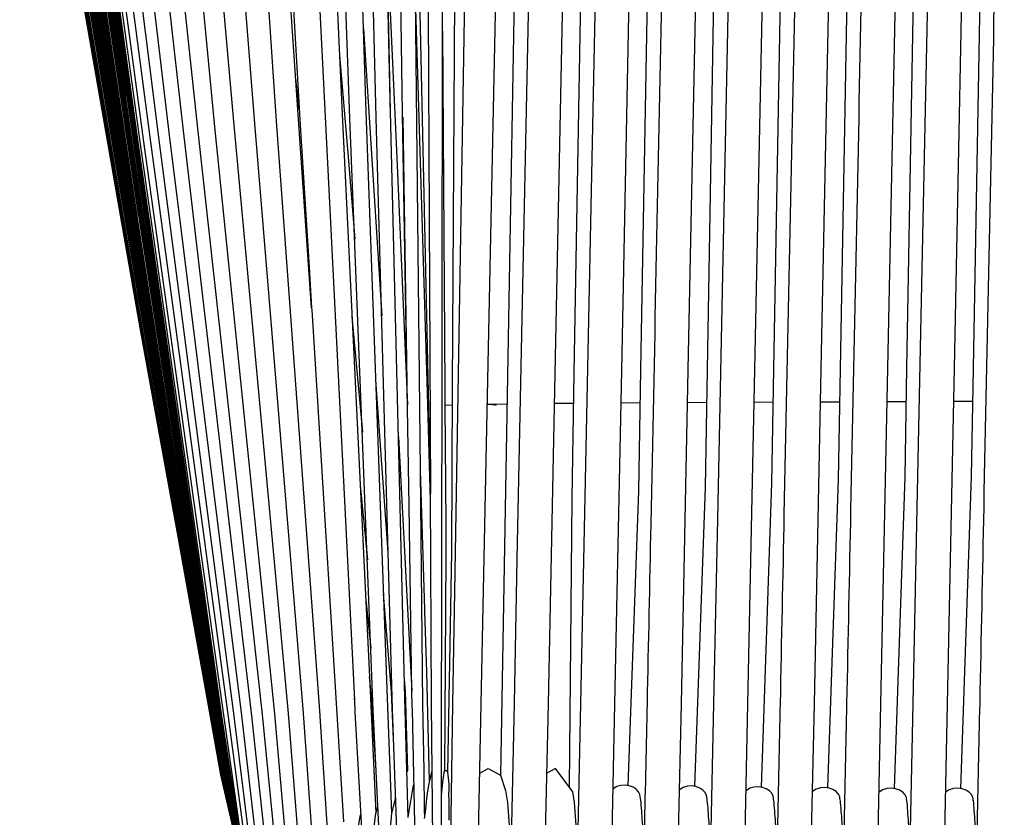
# Model space of a CAD drawing. Units: metres. Extents: x 2.06 to 9.52, y -1.77 to 3.07.
# Drawn here: x 5.68 to 5.95, y -0.14 to 0.08 of the extents above; entities that cross this region are included whole.
import ezdxf

# ---------------------------------------------------------------- set-up
doc = ezdxf.new("R2010")
doc.units = ezdxf.units.M
doc.layers.add('MOB_02', color=2, linetype='Continuous')

# ---------------------------------------------------------------- blocks, each defined once
blk = doc.blocks.new('5411C1_VISTA_03')
for p, q in [((-22.849, 68.525), (-20.215, 45.031)), ((-24.147, 68.165), (-21.116, 44.862)), ((-20.885, 44.924), (-23.808, 68.292)), ((-20.591, 44.983), (-23.385, 68.413)), ((-24.559, 67.9), (-21.385, 44.734)), ((-21.283, 44.799), (-24.398, 68.034)), ((-21.421, 44.666), (-24.629, 67.764)), ((-21.421, 44.554), (-24.63, 67.552)), ((-21.418, 44.429), (-24.627, 67.309)), ((-24.623, 67.064), (-21.416, 44.302)), ((-21.413, 44.174), (-24.62, 66.816)), ((-21.411, 44.045), (-24.616, 66.566)), ((-24.634, 66.333), (-21.427, 43.913)), ((-24.63, 66.079), (-21.739, 45.969)), ((-21.739, 45.969), (-24.607, 65.804)), ((-24.624, 65.566), (-21.421, 43.519)), ((-24.621, 65.307), (-21.548, 44.269)), ((-21.548, 44.269), (-24.598, 65.026)), ((-21.398, 43.118), (-24.596, 64.763)), ((-21.396, 42.983), (-24.593, 64.5)), ((-21.395, 42.848), (-24.591, 64.235)), ((-21.412, 42.712), (-24.609, 63.99)), ((-24.586, 63.702), (-21.412, 42.712)), ((-21.41, 42.44), (-24.605, 63.456)), ((-21.409, 42.304), (-24.603, 63.188)), ((-24.581, 62.898), (-21.409, 42.304)), ((-21.389, 42.032), (-24.58, 62.63)), ((-24.578, 62.361), (-21.388, 41.897)), ((-21.387, 41.761), (-24.577, 62.093)), ((-21.387, 41.626), (-24.576, 61.825)), ((-17.107, 45.474), (-18.198, 61.767)), ((-16.642, 61.84), (-15.914, 45.483)), ((-15.703, 45.373), (-16.312, 61.828)), ((-15.262, 45.545), (-15.818, 61.889)), ((-14.993, 45.389), (-15.423, 61.892)), ((-14.61, 45.466), (-14.956, 61.876)), ((-13.203, 47.722), (-13.166, 61.895)), ((-12.386, 61.922), (-12.879, 32.569)), ((-11.973, 38.308), (-11.483, 61.895)), ((-10.601, 61.922), (-11.188, 33.451)), ((-10.157, 38.468), (-9.677, 61.895)), ((-8.802, 61.922), (-9.372, 34.275)), ((-8.357, 38.549), (-7.878, 61.895)), ((-6.558, 38.572), (-6.08, 61.895)), ((-5.205, 61.922), (-5.77, 34.531)), ((-4.759, 38.584), (-4.281, 61.895)), ((-2.96, 38.598), (-2.483, 61.895)), ((-1.161, 38.611), (-0.684, 61.895)), ((-0.368, 34.838), (0.191, 61.922)), ((0.638, 38.617), (1.114, 61.895)), ((-24.595, 61.579), (-21.405, 41.492)), ((-20.289, 61.545), (-18.846, 45.187)), ((-17.686, 45.293), (-18.827, 61.69)), ((-18.026, 61.745), (-17.055, 45.325)), ((-21.404, 41.358), (-24.595, 61.312)), ((-21.542, 61.381), (-19.827, 45.092)), ((-20.947, 61.467), (-19.362, 45.141)), ((-21.404, 41.225), (-24.594, 61.046)), ((-24.593, 60.781), (-21.404, 41.092)), ((-21.404, 41.092), (-24.573, 60.497)), ((-19.497, 60.634), (-18.285, 45.227)), ((-24.573, 60.235), (-21.385, 40.829)), ((-24.572, 59.975), (-21.385, 40.699)), ((-21.385, 40.57), (-24.572, 59.716)), ((-21.385, 40.442), (-24.572, 59.46)), ((-21.385, 40.316), (-24.572, 59.206)), ((-12.822, 59.163), (-12.937, 38.104)), ((-11.078, 59.163), (-11.448, 38.398)), ((-9.279, 59.163), (-9.647, 38.491)), ((-7.48, 59.163), (-7.847, 38.57)), ((-5.682, 59.163), (-6.049, 38.575)), ((-3.883, 59.163), (-4.25, 38.588)), ((-2.085, 59.163), (-2.451, 38.602)), ((-0.286, 59.163), (-0.652, 38.615)), ((1.512, 59.163), (1.146, 38.617)), ((-21.403, 40.191), (-24.592, 58.974)), ((-21.403, 40.067), (-24.592, 58.725)), ((-13.584, 37.966), (-14.037, 58.609)), ((-21.403, 39.944), (-24.592, 58.478)), ((-24.573, 58.215), (-21.403, 39.944)), ((-24.573, 57.975), (-21.385, 39.704)), ((-14.282, 45.492), (-14.419, 54.38)), ((-16.652, 50.973), (-15.584, 29.649)), ((-14.605, 45.558), (-14.716, 50.502)), ((-14.716, 50.502), (-14.438, 44.3)), ((-13.61, 37.956), (-13.948, 49.257)), ((-13.948, 49.257), (-13.808, 35.841)), ((-13.585, 48.287), (-13.525, 35.225)), ((-15.338, 47.786), (-15.109, 44.27)), ((-13.224, 32.152), (-13.203, 47.722)), ((-13.203, 47.722), (-13.139, 38.069)), ((-15.984, 47.064), (-15.747, 44.224)), ((-17.073, 45.617), (-17.171, 46.439)), ((-21.739, 45.969), (-21.425, 43.783)), ((-14.691, 29.696), (-15.262, 45.545)), ((-14.222, 29.7), (-14.605, 45.558)), ((-16.519, 29.356), (-17.686, 45.293)), ((-16.742, 40.248), (-17.107, 45.474)), ((-17.055, 45.325), (-16.807, 41.343)), ((-15.914, 45.483), (-15.179, 30.267)), ((-15.072, 29.379), (-15.703, 45.373)), ((-14.551, 29.384), (-14.993, 45.389)), ((-14.103, 34.882), (-14.282, 45.492)), ((-14.149, 37.629), (-14.267, 45.4)), ((-20.215, 45.031), (-18.364, 29.22)), ((-19.827, 45.092), (-18.082, 29.254)), ((-19.362, 45.141), (-17.748, 29.268)), ((-18.846, 45.187), (-17.375, 29.281)), ((-18.285, 45.227), (-16.967, 29.293)), ((-21.385, 44.734), (-19.168, 29.151)), ((-19.105, 29.169), (-21.283, 44.799)), ((-21.116, 44.862), (-18.993, 29.188)), ((-18.834, 29.205), (-20.885, 44.924)), ((-18.628, 29.222), (-20.591, 44.983)), ((-19.185, 29.129), (-21.421, 44.666)), ((-19.184, 29.092), (-21.421, 44.554)), ((-21.548, 44.269), (-21.42, 43.386)), ((-19.184, 29.052), (-21.418, 44.429)), ((-21.416, 44.302), (-19.183, 29.012)), ((-15.747, 44.224), (-15.574, 42.103)), ((-15.109, 44.27), (-14.845, 40.029)), ((-14.438, 44.3), (-14.149, 37.629)), ((-19.182, 28.971), (-21.413, 44.174)), ((-19.182, 28.93), (-21.411, 44.045)), ((-21.427, 43.913), (-19.198, 28.874)), ((-21.425, 43.783), (-19.198, 28.832)), ((-21.421, 43.519), (-19.197, 28.749)), ((-16.918, 43.119), (-16.976, 43.595)), ((-21.42, 43.386), (-19.196, 28.707)), ((-19.794, 32.653), (-21.398, 43.118)), ((-19.241, 29), (-21.396, 42.983)), ((-21.412, 42.712), (-21.392, 42.576)), ((-19.178, 28.551), (-21.395, 42.848)), ((-19.194, 28.41), (-21.41, 42.44)), ((-21.392, 42.576), (-19.194, 28.495)), ((-21.409, 42.304), (-21.389, 42.168)), ((-21.389, 42.168), (-19.63, 31.112)), ((-19.63, 31.112), (-21.389, 42.032)), ((-21.388, 41.897), (-19.193, 28.367)), ((-19.176, 28.21), (-21.387, 41.761)), ((-19.176, 28.167), (-21.387, 41.626)), ((-16.807, 41.343), (-16.833, 41.55)), ((-21.405, 41.492), (-19.192, 28.112)), ((-19.192, 28.07), (-21.404, 41.358)), ((-16.807, 41.343), (-16.742, 40.248)), ((-19.192, 28.028), (-21.404, 41.225)), ((-21.404, 41.092), (-21.385, 40.96)), ((-21.385, 40.96), (-19.546, 30.083)), ((-21.385, 40.829), (-19.546, 30.083)), ((-21.385, 40.699), (-19.192, 27.987)), ((-19.175, 27.834), (-21.385, 40.57)), ((-19.175, 27.794), (-21.385, 40.442)), ((-19.175, 27.754), (-21.385, 40.316)), ((-16.742, 40.248), (-16.736, 40.196)), ((-19.192, 27.702), (-21.403, 40.191)), ((-19.192, 27.662), (-21.403, 40.067)), ((-21.385, 39.823), (-21.403, 39.944)), ((-16.736, 40.196), (-15.875, 26.348)), ((-15.65, 40.009), (-15.368, 36.882)), ((-19.555, 29.646), (-21.385, 39.823)), ((-21.385, 39.704), (-19.555, 29.646)), ((-1.346, 29.539), (-1.161, 38.611)), ((-0.652, 38.615), (-0.702, 35.676)), ((0.453, 29.539), (0.638, 38.617)), ((1.146, 38.617), (1.097, 35.687)), ((-11.448, 38.398), (-11.517, 34.297)), ((-10.339, 29.539), (-10.157, 38.468)), ((-9.647, 38.491), (-9.705, 35.092)), ((-8.54, 29.539), (-8.357, 38.549)), ((-7.847, 38.57), (-7.903, 35.294)), ((-6.741, 29.539), (-6.558, 38.572)), ((-6.049, 38.575), (-6.102, 35.399)), ((-4.943, 29.539), (-4.759, 38.584)), ((-4.25, 38.588), (-4.302, 35.504)), ((-3.144, 29.539), (-2.96, 38.598)), ((-2.451, 38.602), (-2.502, 35.609)), ((-14.669, 33.646), (-15.001, 38.292)), ((-12.937, 38.104), (-12.958, 33.642)), ((-12.154, 29.539), (-11.973, 38.308)), ((-13.524, 35.032), (-13.61, 37.956)), ((-13.525, 35.225), (-13.584, 37.966)), ((-13.139, 38.069), (-13.137, 37.604)), ((-13.576, 37.586), (-13.599, 37.585)), ((-12.94, 37.612), (-13.137, 37.604)), ((-13.137, 37.604), (-13.114, 34.406)), ((-11.858, 37.631), (-11.987, 37.631)), ((-11.738, 37.632), (-11.858, 37.631)), ((-11.858, 37.631), (-11.798, 37.625)), ((-11.798, 37.625), (-11.738, 37.632)), ((-11.781, 37.627), (-11.754, 37.626)), ((-11.46, 37.639), (-11.738, 37.632)), ((-9.661, 37.664), (-10.173, 37.657)), ((-7.863, 37.677), (-8.374, 37.674)), ((-6.064, 37.685), (-6.576, 37.682)), ((-4.265, 37.693), (-4.777, 37.69)), ((-2.466, 37.701), (-2.978, 37.699)), ((-0.668, 37.708), (-1.179, 37.706)), ((1.131, 37.715), (0.619, 37.713)), ((-14.392, 36.758), (-14.029, 29.881)), ((-13.808, 35.841), (-13.686, 32.113)), ((-13.808, 35.841), (-13.739, 29.538)), ((-0.702, 35.676), (-0.99, 27.253)), ((1.097, 35.687), (0.809, 27.255)), ((-15.429, 35.455), (-15.232, 33.438)), ((-4.302, 35.504), (-4.589, 27.29)), ((-2.502, 35.609), (-2.789, 27.269)), ((-13.497, 29.554), (-13.525, 35.225)), ((-7.903, 35.294), (-8.188, 27.331)), ((-6.102, 35.399), (-6.388, 27.311)), ((-14.029, 29.881), (-14.103, 34.882)), ((-9.705, 35.092), (-9.773, 27.29)), ((-0.476, 29.554), (-0.368, 34.838)), ((-13.114, 34.406), (-13.11, 33.556)), ((-5.77, 34.531), (-5.872, 29.554)), ((-11.517, 34.297), (-11.635, 27.616)), ((-9.372, 34.275), (-9.469, 29.554)), ((-13.11, 33.556), (-13.15, 27.743)), ((-12.958, 33.642), (-13.066, 27.691)), ((-11.188, 33.451), (-11.267, 29.554)), ((-14.577, 29.865), (-14.793, 32.512)), ((-12.879, 32.569), (-12.928, 29.554)), ((-15.284, 32.44), (-15.138, 31.049)), ((-13.686, 32.113), (-13.688, 32.036)), ((-13.688, 32.036), (-13.63, 30.402)), ((-13.223, 32.022), (-13.224, 32.152)), ((-13.221, 31.859), (-13.223, 32.022)), ((-13.228, 29.539), (-13.218, 31.837)), ((-13.218, 31.837), (-13.221, 31.859)), ((-19.63, 31.112), (-19.193, 28.367)), ((-13.63, 30.402), (-13.558, 27.452)), ((-15.131, 29.835), (-15.179, 30.267)), ((-15.179, 30.267), (-15.059, 27.753)), ((-14.234, 30.211), (-14.213, 29.879)), ((-19.546, 30.083), (-19.192, 27.987)), ((-14.995, 27.747), (-15.131, 29.835)), ((-14.522, 28.586), (-14.577, 29.865)), ((-14.213, 29.879), (-14.148, 27.74)), ((-14.019, 29.479), (-14.029, 29.881)), ((-19.192, 27.623), (-19.555, 29.646)), ((-15.584, 29.649), (-15.586, 29.684)), ((-15.584, 29.649), (-15.568, 29.32)), ((-14.608, 27.55), (-14.691, 29.696)), ((-14.13, 26.471), (-14.222, 29.7)), ((-13.464, 25.639), (-13.497, 29.554)), ((-12.928, 29.554), (-13.015, 23.702)), ((-11.267, 29.554), (-11.373, 24.752)), ((-9.469, 29.554), (-9.544, 26.144)), ((-5.872, 29.554), (-5.947, 26.144)), ((-0.551, 26.145), (-0.476, 29.554)), ((-16.967, 29.293), (-16.542, 23.354)), ((-16.131, 23.437), (-16.519, 29.356)), ((-15.568, 29.32), (-15.237, 23.357)), ((-14.791, 23.44), (-15.072, 29.379)), ((-14.414, 25.572), (-14.551, 29.384)), ((-14.017, 29.387), (-14.019, 29.479)), ((-13.883, 23.441), (-14.017, 29.387)), ((-13.739, 29.538), (-13.71, 27.729)), ((-13.225, 26.187), (-13.228, 29.539)), ((-12.232, 26.026), (-12.154, 29.539)), ((-10.415, 26.03), (-10.339, 29.539)), ((-8.616, 26.03), (-8.54, 29.539)), ((-6.818, 26.03), (-6.741, 29.539)), ((-5.019, 26.03), (-4.943, 29.539)), ((-3.221, 26.03), (-3.144, 29.539)), ((-1.422, 26.03), (-1.346, 29.539)), ((0.377, 26.03), (0.453, 29.539)), ((-18.967, 27.853), (-19.185, 29.129)), ((-19.105, 28.659), (-19.184, 29.092)), ((-19.031, 28.228), (-19.184, 29.052)), ((-19.168, 29.151), (-18.623, 25.629)), ((-18.584, 25.516), (-19.105, 29.169)), ((-18.993, 29.188), (-18.508, 25.511)), ((-18.316, 25.018), (-18.834, 29.205)), ((-18.124, 24.898), (-18.628, 29.222)), ((-18.364, 29.22), (-17.889, 24.806)), ((-18.082, 29.254), (-17.626, 24.629)), ((-17.748, 29.268), (-17.324, 24.47)), ((-17.375, 29.281), (-16.909, 23.352)), ((-19.198, 28.874), (-18.797, 26.754)), ((-19.198, 28.832), (-18.775, 26.609)), ((-19.183, 29.012), (-18.967, 27.853)), ((-18.938, 27.662), (-19.182, 28.971)), ((-18.911, 27.485), (-19.182, 28.93)), ((-19.197, 28.749), (-18.732, 26.334)), ((-19.196, 28.707), (-19.192, 28.687)), ((-19.194, 28.495), (-18.623, 25.629)), ((-19.192, 28.687), (-19.178, 28.594)), ((-19.178, 28.594), (-18.95, 27.432)), ((-18.712, 26.205), (-19.178, 28.551)), ((-18.592, 25.43), (-19.194, 28.41)), ((-19.193, 28.367), (-19.176, 28.252)), ((-19.193, 28.367), (-18.594, 25.415)), ((-19.176, 28.252), (-18.853, 26.689)), ((-19.192, 28.112), (-18.603, 25.324)), ((-18.605, 25.308), (-19.192, 28.07)), ((-18.606, 25.293), (-19.192, 28.028)), ((-19.192, 27.987), (-19.175, 27.875)), ((-19.192, 27.987), (-18.608, 25.277)), ((-18.594, 25.415), (-19.176, 28.21)), ((-18.596, 25.399), (-19.176, 28.167)), ((-18.619, 25.168), (-19.192, 27.702)), ((-19.175, 27.875), (-18.802, 26.176)), ((-18.608, 25.277), (-19.175, 27.834)), ((-18.61, 25.257), (-19.175, 27.794)), ((-18.612, 25.241), (-19.175, 27.754)), ((-15.059, 27.753), (-15.003, 26.591)), ((-14.148, 27.74), (-14.165, 27.711)), ((-13.71, 27.729), (-13.693, 26.627)), ((-13.488, 27.743), (-13.584, 27.343)), ((-13.481, 27.743), (-13.488, 27.743)), ((-13.196, 27.424), (-13.151, 27.743)), ((-13.151, 27.743), (-13.084, 27.743)), ((-13.084, 27.743), (-13.066, 27.691)), ((-13.066, 27.691), (-13.029, 27.378)), ((-12.196, 27.668), (-11.963, 27.79)), ((-11.963, 27.79), (-11.635, 27.616)), ((-10.147, 27.79), (-10.379, 27.668)), ((-9.679, 27.164), (-10.147, 27.79)), ((-18.621, 25.153), (-19.192, 27.662)), ((-18.622, 25.137), (-19.192, 27.623)), ((-18.95, 27.432), (-18.712, 26.205)), ((-14.567, 26.582), (-14.608, 27.55)), ((-13.225, 27.077), (-13.196, 27.424)), ((-11.635, 27.616), (-11.501, 27.197)), ((-14.116, 26.584), (-13.989, 27.342)), ((-13.989, 27.342), (-13.972, 27.382)), ((-13.584, 27.343), (-13.625, 27.068)), ((-13.026, 27.25), (-13.036, 27.068)), ((-13.029, 27.378), (-13.026, 27.25)), ((-11.501, 27.197), (-11.447, 26.874)), ((-9.63, 26.874), (-9.679, 27.164)), ((-14.567, 26.582), (-14.465, 27.007)), ((-13.625, 27.068), (-13.672, 26.622)), ((-13.036, 27.068), (-13.034, 26.971)), ((-13.034, 26.971), (-13.034, 26.768)), ((-15.007, 26.58), (-14.948, 26.767)), ((-13.693, 26.627), (-13.689, 26.502)), ((-13.034, 26.768), (-13.032, 26.395)), ((-11.447, 26.874), (-11.403, 26.262)), ((-9.586, 26.262), (-9.63, 26.874)), ((-15.583, 25.525), (-15.432, 26.502)), ((-15.432, 26.502), (-15.414, 26.552)), ((-15.132, 25.557), (-15.007, 26.58)), ((-14.664, 25.559), (-14.567, 26.582)), ((-14.13, 26.478), (-14.116, 26.584)), ((-14.128, 26.48), (-14.13, 26.478)), ((-13.685, 26.491), (-13.693, 26.446)), ((-13.672, 26.622), (-13.689, 26.502)), ((-13.689, 26.502), (-13.685, 26.491))]:
    blk.add_line(p, q)
for points in [[(-7.004, 61.922), (-7.193, 52.749), (-7.382, 43.576), (-7.571, 34.403)], [(-3.407, 61.922), (-3.594, 52.834), (-3.781, 43.745), (-3.969, 34.657)], [(-1.608, 61.922), (-1.794, 52.875), (-1.981, 43.828), (-2.167, 34.781)], [(1.989, 61.922), (1.803, 52.897), (1.617, 43.872), (1.431, 34.847)], [(-3.969, 34.657), (-4.003, 32.956), (-4.038, 31.255), (-4.073, 29.554)], [(-2.167, 34.781), (-2.203, 33.038), (-2.239, 31.296), (-2.275, 29.554)], [(1.431, 34.847), (1.395, 33.082), (1.359, 31.318), (1.323, 29.554)], [(-7.571, 34.403), (-7.604, 32.787), (-7.637, 31.17), (-7.67, 29.554)], [(-7.67, 29.554), (-7.695, 28.417), (-7.72, 27.281), (-7.745, 26.144)], [(-4.073, 29.554), (-4.098, 28.418), (-4.123, 27.281), (-4.148, 26.145)], [(-2.275, 29.554), (-2.299, 28.418), (-2.324, 27.281), (-2.349, 26.145)], [(1.323, 29.554), (1.298, 28.418), (1.273, 27.282), (1.248, 26.146)], [(-7.868, 27.087), (-7.904, 27.303), (-8.343, 27.448), (-8.59, 27.243)], [(-6.066, 27.067), (-6.102, 27.284), (-6.546, 27.429), (-6.792, 27.219)], [(-4.263, 27.045), (-4.3, 27.263), (-4.749, 27.409), (-4.994, 27.194)], [(-2.461, 27.024), (-2.498, 27.243), (-2.952, 27.389), (-3.196, 27.169)], [(-0.66, 27.007), (-0.697, 27.228), (-1.154, 27.374), (-1.398, 27.15)], [(1.138, 27.009), (1.101, 27.23), (0.644, 27.376), (0.401, 27.152)], [(-7.832, 26.874), (-7.844, 26.945), (-7.856, 27.016), (-7.868, 27.087)], [(-6.033, 26.874), (-6.044, 26.938), (-6.055, 27.002), (-6.066, 27.067)], [(-4.235, 26.874), (-4.244, 26.931), (-4.254, 26.988), (-4.263, 27.045)], [(-2.436, 26.874), (-2.444, 26.924), (-2.453, 26.974), (-2.461, 27.024)], [(-0.637, 26.874), (-0.645, 26.918), (-0.652, 26.963), (-0.66, 27.007)], [(1.161, 26.874), (1.154, 26.919), (1.146, 26.964), (1.138, 27.009)], [(-7.788, 26.262), (-7.802, 26.466), (-7.817, 26.67), (-7.832, 26.874)], [(-5.989, 26.262), (-6.004, 26.466), (-6.019, 26.67), (-6.033, 26.874)], [(-4.191, 26.262), (-4.205, 26.466), (-4.22, 26.67), (-4.235, 26.874)], [(-2.392, 26.262), (-2.407, 26.466), (-2.421, 26.67), (-2.436, 26.874)], [(-0.593, 26.262), (-0.608, 26.466), (-0.623, 26.67), (-0.637, 26.874)], [(1.205, 26.262), (1.19, 26.466), (1.176, 26.67), (1.161, 26.874)]]:
    blk.add_open_spline(points, degree=3)

msp = doc.modelspace()

# ---------------------------------------------------------------- block references
at = {"layer": 'MOB_02', "xscale": 0.01, "yscale": 0.01, "zscale": 0.01}
msp.add_blockref('5411C1_VISTA_03', (5.92649, -0.39986), dxfattribs=at)

doc.saveas('drawing.dxf')
